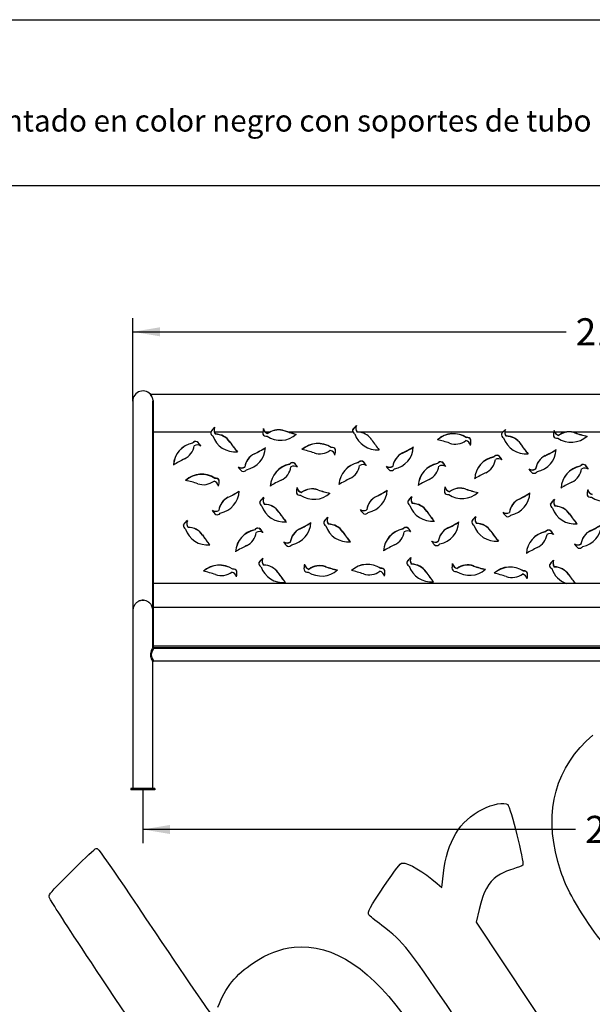
# Model space of a CAD drawing. Units: millimetres. Extents: x 0 to 349, y 0 to 204.
# Drawn here: x 93 to 159, y 90 to 204 of the extents above; entities that cross this region are included whole.
import ezdxf
from ezdxf import colors
from ezdxf.entities.mleader import LeaderData, LeaderLine
from ezdxf.enums import TextEntityAlignment as Align
from ezdxf.lldxf.tags import DXFTag
from ezdxf.math import Vec2, Vec3

# ---------------------------------------------------------------- set-up
doc = ezdxf.new("R2010")
doc.units = ezdxf.units.MM
for name, color, linetype in [('ANGULAR_1', 7, 'Continuous'), ('ANGULAR_2', 7, 'Continuous'), ('C-8-1011-CHAPA', 7, 'Continuous'), ('C-8-1011-PATA', 7, 'Continuous'), ('DV1_Predeterminado', 7, 'Continuous'), ('PATA-2-ZAPATA', 7, 'Continuous'), ('Predeterminado', 7, 'Continuous'), ('TUBO_2000X26_DE_', 7, 'Continuous')]:
    doc.layers.add(name, color=color, linetype=linetype)
doc.styles.add('SEACAD_Arial', font='arial.ttf')
tags = doc.linetypes.add('HIDDEN2', pattern=[4.7625, 3.175, -1.5875]).pattern_tags.tags
tags[6:7] = [DXFTag(74, 4), DXFTag(75, 0), DXFTag(340, '0'), DXFTag(46, 0.0), DXFTag(50, 0.0), DXFTag(44, 0.0), DXFTag(45, 0.0)]
tags[4:5] = [DXFTag(74, 4), DXFTag(75, 0), DXFTag(340, '0'), DXFTag(46, 0.0), DXFTag(50, 0.0), DXFTag(44, 0.0), DXFTag(45, 0.0)]
doc.dimstyles.new('ISO', dxfattribs={"dimtxt": 3.125, "dimasz": 3.125, "dimexe": 1.5625, "dimexo": 0, "dimgap": 0.78125, "dimtad": 0, "dimlfac": 1.428571, "dimtxsty": 'SEACAD_Arial', "dimblk1": '_SE_FILLED', "dimblk2": '_SE_FILLED', "dimsah": 1, "dimcen": 1.5625, "dimadec": 1, "dimazin": 0, "dimtfac": 0.5, "dimtmove": 1, "dimatfit": 3, "dimfxl": 1, "dimtolj": 1, "dimarcsym": 0})

# ---------------------------------------------------------------- blocks, each defined once
blk = doc.blocks.new('_DOT')
at = {"color": 0}
blk.add_line((0, 0), (-1, 0), dxfattribs=at)
at = {"color": 0, "const_width": 0.333}
blk.add_lwpolyline([(-0.1665, 0, 1), (0.1665, 0, 1)], format="xyb", close=True, dxfattribs=at)
blk = doc.blocks.new('SE')
at = {"layer": 'ANGULAR_1', "color": 7, "linetype": 'Continuous'}
for p, q in [((108.24, 131.54), (108.21, 131.57)), ((108.32, 131.46), (108.24, 131.53)), ((108.21, 129.92), (108.32, 130.03))]:
    blk.add_line(p, q, dxfattribs=at)
for points, knots in [([(108.21, 131.57), (108.21, 131.57), (108.21, 131.57), (108.21, 131.56), (108.21, 131.55), (108.19, 131.53), (108.18, 131.51), (108.14, 131.44), (108.1, 131.37), (108.02, 131.22), (107.99, 131.12), (107.93, 130.93), (107.92, 130.82), (107.92, 130.65), (107.93, 130.6), (107.95, 130.5), (107.96, 130.45), (108.01, 130.3), (108.05, 130.21), (108.1, 130.11), (108.12, 130.07), (108.15, 130.02), (108.17, 129.99), (108.2, 129.94), (108.21, 129.92), (108.21, 129.92)], [0.0581754, 0.0581754, 0.0581754, 0.0581754, 0.0625, 0.0625, 0.09375, 0.09375, 0.125, 0.125, 0.1875, 0.1875, 0.25, 0.25, 0.3125, 0.3125, 0.34375, 0.34375, 0.375, 0.375, 0.4375, 0.4375, 0.46875, 0.46875, 0.5, 0.5, 0.5538721, 0.5538721, 0.5538721, 0.5538721]), ([(108.32, 130.03), (108.32, 130.03), (108.32, 130.03), (108.31, 130.04), (108.3, 130.06), (108.29, 130.09), (108.28, 130.1), (108.27, 130.12), (108.26, 130.13), (108.24, 130.17), (108.22, 130.2), (108.2, 130.25), (108.19, 130.27), (108.17, 130.3), (108.16, 130.32), (108.14, 130.38), (108.12, 130.41), (108.1, 130.47), (108.1, 130.5), (108.09, 130.54), (108.08, 130.56), (108.07, 130.6), (108.07, 130.62), (108.07, 130.67), (108.06, 130.69), (108.06, 130.73), (108.06, 130.75), (108.06, 130.8), (108.07, 130.82), (108.07, 130.88), (108.08, 130.93), (108.1, 130.99), (108.1, 131.01), (108.12, 131.05), (108.12, 131.07), (108.15, 131.13), (108.16, 131.16), (108.19, 131.22), (108.2, 131.23), (108.21, 131.27), (108.22, 131.28), (108.24, 131.31), (108.25, 131.32), (108.26, 131.35), (108.27, 131.36), (108.29, 131.4), (108.3, 131.42), (108.31, 131.44), (108.31, 131.44), (108.32, 131.45), (108.32, 131.45), (108.32, 131.46), (108.32, 131.46), (108.32, 131.46)], [0.384517, 0.384517, 0.384517, 0.384517, 0.40625, 0.40625, 0.4375, 0.4375, 0.453125, 0.453125, 0.46875, 0.46875, 0.5, 0.5, 0.515625, 0.515625, 0.53125, 0.53125, 0.5625, 0.5625, 0.578125, 0.578125, 0.59375, 0.59375, 0.609375, 0.609375, 0.625, 0.625, 0.640625, 0.640625, 0.65625, 0.65625, 0.6875, 0.6875, 0.703125, 0.703125, 0.71875, 0.71875, 0.75, 0.75, 0.765625, 0.765625, 0.78125, 0.78125, 0.796875, 0.796875, 0.8125, 0.8125, 0.84375, 0.84375, 0.859375, 0.859375, 0.875, 0.875, 0.8814926, 0.8814926, 0.8814926, 0.8814926])]:
    blk.add_open_spline(points, degree=3, knots=knots, dxfattribs=at)
at = {"layer": 'ANGULAR_2', "color": 7, "linetype": 'Continuous'}
for q in [(107.89, 160.76), (108.04, 160.7)]:
    blk.add_line((108.04, 160.7), q, dxfattribs=at)
for points, knots in [([(107.9, 160.76), (107.91, 160.75), (107.92, 160.74), (107.96, 160.69), (107.99, 160.64), (108.07, 160.51), (108.11, 160.43), (108.15, 160.29), (108.17, 160.24), (108.19, 160.14), (108.2, 160.08), (108.21, 160.02), (108.21, 160.01), (108.21, 160)], [0.0887629, 0.0887629, 0.0887629, 0.0887629, 0.125, 0.125, 0.1875, 0.1875, 0.25, 0.25, 0.28125, 0.28125, 0.3125, 0.3125, 0.3184729, 0.3184729, 0.3184729, 0.3184729]), ([(108.21, 159.47), (108.21, 159.47), (108.22, 159.48), (108.23, 159.5), (108.23, 159.51), (108.24, 159.52)], [0.49549653, 0.49549653, 0.49549653, 0.49549653, 0.5, 0.5, 0.51209808, 0.51209808, 0.51209808, 0.51209808])]:
    blk.add_open_spline(points, degree=3, knots=knots, dxfattribs=at)
for points in [[(108.03, 160.54), (108, 160.6), (107.97, 160.65), (107.94, 160.68)], [(108.21, 159.93), (108.21, 159.91), (108.21, 159.9), (108.21, 159.88)]]:
    blk.add_open_spline(points, degree=3, dxfattribs=at)
at = {"layer": 'C-8-1011-CHAPA', "color": 7, "linetype": 'Continuous'}
for p, q in [((108.24, 160.03), (108.24, 156.36)), ((115.27, 156.59), (115.27, 156.57)), ((120.94, 156.8), (120.88, 156.36)), ((120.94, 156.78), (120.88, 156.34)), ((120.94, 156.78), (120.94, 156.8)), ((131.23, 156.64), (131.23, 156.66)), ((131.6, 156.83), (131.6, 156.81)), ((148.84, 156.68), (148.5, 156.36)), ((148.84, 156.67), (148.5, 156.34)), ((154.44, 156.58), (154.39, 156.36)), ((154.44, 156.56), (154.39, 156.34)), ((154.52, 156.36), (154.44, 156.58)), ((154.44, 156.56), (154.44, 156.58)), ((154.52, 156.34), (154.44, 156.56)), ((108.24, 156.36), (108.24, 138.95)), ((114.88, 156.36), (108.24, 156.36)), ((114.89, 156.43), (114.88, 156.36)), ((114.89, 156.41), (114.88, 156.34)), ((114.89, 156.41), (114.89, 156.43)), ((120.88, 156.36), (115.3, 156.36)), ((115.41, 156.14), (115.41, 156.16)), ((121.64, 156.36), (121.22, 156.36)), ((121.47, 156.23), (121.47, 156.24)), ((123.92, 156.36), (123.35, 156.54)), ((123.35, 156.52), (123.35, 156.54)), ((123.92, 156.34), (123.35, 156.52)), ((131.27, 156.36), (123.92, 156.36)), ((132.11, 156.36), (131.75, 156.39)), ((148.5, 156.36), (132.11, 156.36)), ((144.37, 155.74), (144.37, 155.76)), ((144.84, 155.5), (144.84, 155.52)), ((148.39, 156.18), (148.39, 156.2)), ((148.76, 156.37), (148.76, 156.35)), ((154.39, 156.36), (148.76, 156.36)), ((148.91, 155.91), (148.91, 155.93)), ((155.66, 156.36), (154.52, 156.36)), ((154.96, 156), (154.96, 156.02)), ((164.71, 156.36), (156.7, 156.36)), ((156.84, 156.3), (156.84, 156.32)), ((112.79, 155.1), (112.79, 155.12)), ((113.31, 155.26), (113.31, 155.28)), ((117.09, 155.24), (117.09, 155.26)), ((128.76, 154.61), (128.76, 154.63)), ((129.24, 154.36), (129.24, 154.38)), ((150.58, 155.02), (150.58, 155.04)), ((119.91, 153.88), (119.91, 153.9)), ((136.96, 153.96), (136.96, 153.98)), ((147.5, 153.52), (147.5, 153.54)), ((148.01, 153.68), (148.01, 153.69)), ((153.41, 153.65), (153.41, 153.67)), ((118.81, 152.34), (118.81, 152.36)), ((123.95, 152.67), (123.95, 152.69)), ((124.46, 152.83), (124.46, 152.85)), ((131.86, 152.85), (131.86, 152.87)), ((132.38, 153.01), (132.38, 153.03)), ((135.86, 152.43), (135.86, 152.45)), ((141, 152.76), (141, 152.78)), ((141.51, 152.92), (141.51, 152.94)), ((152.3, 152.12), (152.3, 152.14)), ((157.44, 152.45), (157.44, 152.47)), ((157.95, 152.61), (157.95, 152.63)), ((115.36, 151.06), (115.36, 151.07)), ((115.84, 150.81), (115.84, 150.83)), ((124.82, 149.98), (124.82, 150)), ((141.88, 150.07), (141.88, 150.09)), ((144.28, 149.81), (144.28, 149.83)), ((158.32, 149.76), (158.32, 149.78)), ((116.9, 148.88), (116.9, 148.9)), ((125.35, 149.42), (125.35, 149.44)), ((127.23, 149.72), (127.23, 149.74)), ((133.95, 148.96), (133.95, 148.98)), ((142.4, 149.51), (142.4, 149.53)), ((150.39, 148.65), (150.39, 148.67)), ((120.53, 148.32), (120.53, 148.34)), ((120.91, 148.51), (120.91, 148.49)), ((121.06, 148.05), (121.06, 148.07)), ((137.59, 148.41), (137.59, 148.43)), ((137.96, 148.6), (137.96, 148.58)), ((138.11, 148.14), (138.11, 148.16)), ((154.03, 148.1), (154.03, 148.12)), ((154.4, 148.29), (154.4, 148.27)), ((154.55, 147.83), (154.55, 147.85)), ((115.8, 147.34), (115.8, 147.36)), ((122.73, 147.16), (122.73, 147.18)), ((132.85, 147.43), (132.85, 147.45)), ((139.78, 147.25), (139.78, 147.27)), ((149.29, 147.12), (149.29, 147.14)), ((156.22, 146.94), (156.22, 146.96)), ((111.74, 145.68), (111.74, 145.7)), ((112.11, 145.86), (112.11, 145.85)), ((112.26, 145.41), (112.26, 145.43)), ((120.47, 145.28), (120.47, 145.3)), ((125.15, 145.24), (125.15, 145.26)), ((127.91, 146.03), (127.91, 146.05)), ((128.28, 146.22), (128.28, 146.2)), ((128.43, 145.76), (128.43, 145.78)), ((137.01, 145.21), (137.01, 145.23)), ((137.52, 145.37), (137.52, 145.38)), ((142.2, 145.33), (142.2, 145.34)), ((144.96, 146.12), (144.96, 146.14)), ((145.33, 146.3), (145.33, 146.29)), ((145.48, 145.85), (145.48, 145.87)), ((113.93, 144.51), (113.93, 144.53)), ((119.95, 145.12), (119.95, 145.14)), ((130.11, 144.87), (130.11, 144.89)), ((147.16, 144.96), (147.16, 144.97)), ((153.45, 144.9), (153.45, 144.92)), ((153.96, 145.06), (153.96, 145.07)), ((158.64, 145.02), (158.64, 145.03)), ((124.04, 143.7), (124.04, 143.72)), ((141.1, 143.79), (141.1, 143.81)), ((157.54, 143.48), (157.54, 143.5)), ((120.44, 141.34), (120.44, 141.36)), ((120.81, 141.52), (120.81, 141.5)), ((120.96, 141.07), (120.96, 141.09)), ((125.69, 141.13), (125.69, 141.15)), ((128.09, 140.87), (128.09, 140.89)), ((134.46, 140.67), (134.46, 140.69)), ((137.49, 141.42), (137.49, 141.44)), ((137.86, 141.61), (137.86, 141.59)), ((138.01, 141.15), (138.01, 141.17)), ((142.74, 141.22), (142.74, 141.24)), ((143.26, 140.66), (143.26, 140.68)), ((145.15, 140.96), (145.15, 140.98)), ((153.93, 141.11), (153.93, 141.13)), ((154.31, 141.3), (154.31, 141.28)), ((154.45, 140.84), (154.45, 140.86)), ((117.41, 140.59), (117.41, 140.61)), ((117.89, 140.34), (117.89, 140.36)), ((122.64, 140.17), (122.64, 140.19)), ((126.21, 140.58), (126.21, 140.59)), ((134.94, 140.43), (134.94, 140.45)), ((139.69, 140.26), (139.69, 140.28)), ((150.9, 140.36), (150.9, 140.38)), ((151.38, 140.12), (151.38, 140.14)), ((156.13, 139.95), (156.13, 139.97)), ((108.24, 138.95), (108.24, 136.16)), ((155.88, 138.95), (108.24, 138.95)), ((156.88, 138.95), (155.88, 138.95)), ((173.26, 138.95), (156.88, 138.95)), ((108.24, 136.16), (108.24, 131.71)), ((217.69, 136.16), (108.24, 136.16)), ((108.24, 131.71), (108.24, 131.53)), ((217.69, 131.71), (108.24, 131.71)), ((217.61, 131.53), (108.24, 131.53))]:
    blk.add_line(p, q, dxfattribs=at)
for centre, radius, start, end in [((116.32, 155.54), 1.68, 125.5559, 148.1171), ((116.32, 155.52), 1.68, 125.5393, 148.1154), ((115.96, 156.59), 0.697, 153.041, 199.0175), ((115.96, 156.57), 0.697, 179.8849, 199.0235), ((121.65, 156.94), 0.721, 191.8142, 233.9512), ((121.65, 156.92), 0.721, 191.8239, 233.9534), ((122.69, 154.59), 2.06, 71.3101, 120.7135), ((122.69, 154.57), 2.06, 71.3133, 120.7093), ((131.64, 156.57), 0.425, 167.0896, 209.1476), ((131.64, 156.55), 0.425, 167.0889, 179.9544), ((132.64, 155.78), 1.67, 125.2583, 147.8474), ((132.64, 155.76), 1.66, 125.2334, 147.8388), ((132.29, 156.82), 0.693, 152.9807, 218.1423), ((149.46, 156.37), 0.702, 153.1373, 180.5565), ((156.18, 154.38), 2.05, 75.3727, 104.6273), ((156.18, 154.36), 2.05, 75.3751, 104.6249)]:
    blk.add_arc(centre, radius, start, end, dxfattribs=at)
for centre, major_axis, start_param, end_param in [((115.32, 156.33), (0.44, 0), 3.070454, 4.231979), ((115.32, 156.31), (0.44, 0), 3.070454, 3.140237), ((117.71, 156.8), (2.73, 0), 3.463452, 4.799365), ((116, 156.59), (-0.732, 0), 0.323693, 0.647327), ((116, 156.57), (-0.732, 0), 0.323693, 0.647327), ((115.4, 154.16), (2.02, 0), 0.58376, 1.565902), ((115.4, 154.14), (2.02, 0), 0.58376, 1.565902), ((122.62, 156.33), (1.75, 0), 3.122497, 3.247375), ((122.62, 156.31), (1.75, 0), 3.122497, 3.141578), ((121.29, 156.33), (0.44, 0), 3.573981, 4.88655), ((121.66, 156.94), (-0.732, 0), 0.931914, 1.301899), ((121.66, 156.92), (-0.732, 0), 0.931914, 1.301899), ((122.89, 158.13), (2.73, 0), 4.118024, 5.453936), ((122.69, 154.66), (-2.02, 0), 5.258299, 5.362066), ((122.69, 154.64), (-2.02, 0), 5.258299, 5.362066), ((127.91, 169.59), (-13.99, 0), 1.281104, 1.341816), ((127.91, 169.57), (-13.99, 0), 1.281104, 1.341816), ((131.66, 156.57), (-0.44, 0), 0.500148, 1.090386), ((134.05, 157.04), (2.73, 0), 3.463452, 4.799365), ((131.74, 154.4), (2.02, 0), 0.58376, 1.387565), ((145.1, 163.1), (-13.99, 0), 0.58376, 0.687244), ((142.84, 153.52), (-2.73, 0), 4.120376, 5.456288), ((137.85, 142.06), (13.99, 0), 1.240684, 1.344168), ((142.84, 153.5), (2.73, 0), 0.978784, 2.306327), ((144.44, 155.33), (-0.44, 0), 3.576333, 4.888903), ((144.44, 155.32), (0.44, 0), 0.434741, 1.74731), ((143.11, 155.33), (-1.75, 0), 2.866455, 3.249727), ((143.11, 155.31), (-1.75, 0), 3.141702, 3.249727), ((148.82, 156.11), (0.44, 0), 2.919409, 4.231979), ((148.82, 156.09), (0.44, 0), 2.919409, 3.140631), ((149.88, 155.3), (-1.75, 0), 5.622484, 5.734396), ((149.88, 155.28), (-1.75, 0), 5.622484, 5.734396), ((151.21, 156.57), (2.73, 0), 3.463452, 4.799365), ((149.49, 156.37), (-0.732, 0), 0.008614, 0.647327), ((149.49, 156.35), (-0.732, 0), 0.008614, 0.647327), ((148.9, 153.94), (2.02, 0), 0.58376, 1.565902), ((148.9, 153.92), (2.02, 0), 0.58376, 1.565902), ((156.12, 156.1), (1.75, 0), 2.992314, 3.247375), ((156.12, 156.09), (1.75, 0), 2.992314, 3.141649), ((154.78, 156.1), (0.44, 0), 3.573981, 4.88655), ((155.15, 156.72), (-0.732, 0), 0.515887, 1.301899), ((155.15, 156.7), (-0.732, 0), 0.515887, 1.301899), ((156.39, 157.91), (2.73, 0), 4.118024, 5.453936), ((156.18, 154.43), (-2.02, 0), 4.971381, 5.362066), ((156.18, 154.41), (-2.02, 0), 4.971381, 5.362066), ((156.18, 154.43), (2.02, 0), 1.238332, 1.311804), ((156.18, 154.41), (2.02, 0), 1.238332, 1.311804), ((161.41, 169.36), (-13.99, 0), 1.238332, 1.341816), ((161.41, 169.34), (-13.99, 0), 1.238332, 1.341816), ((113.31, 152.47), (-2.73, 0), 4.903422, 6.239334), ((113.31, 152.46), (-2.73, 0), 4.903422, 6.232039), ((110.96, 155.08), (2.02, 0), 5.165323, 6.147464), ((113.15, 154.87), (-0.44, 0), 4.359379, 5.671949), ((113.15, 154.85), (0.44, 0), 1.217786, 2.530356), ((113.33, 154.18), (0.732, 0), 0.981028, 2.087297), ((112.21, 153.94), (1.75, 0), 0.507908, 0.89118), ((112.21, 153.92), (1.75, 0), 0.528123, 0.89118), ((128.76, 162.87), (-13.99, 0), 0.58376, 0.687244), ((128.76, 162.85), (-13.99, 0), 0.58376, 0.685573), ((118.44, 154.69), (2.73, 0), 4.913078, 6.248991), ((113.67, 166.24), (13.99, 0), 5.174979, 5.278463), ((113.67, 166.23), (13.99, 0), 5.174979, 5.278463), ((127.24, 152.39), (-2.73, 0), 4.120376, 5.456288), ((122.24, 140.93), (13.99, 0), 1.240684, 1.344168), ((127.24, 152.37), (2.73, 0), 0.978784, 2.306327), ((128.84, 154.2), (-0.44, 0), 3.576333, 4.888903), ((128.84, 154.18), (0.44, 0), 0.434741, 1.74731), ((127.5, 154.19), (-1.75, 0), 2.866455, 3.249727), ((127.5, 154.18), (-1.75, 0), 3.141702, 3.249727), ((135.49, 154.78), (2.73, 0), 4.913078, 6.248991), ((130.72, 166.33), (13.99, 0), 5.174979, 5.278463), ((130.72, 166.31), (13.99, 0), 5.174979, 5.278463), ((143.04, 157), (2.02, 0), 4.382277, 5.364419), ((144.07, 154.72), (0.732, 0), 0.197982, 1.304251), ((162.25, 162.64), (-13.99, 0), 0.58376, 0.687244), ((162.25, 162.62), (-13.99, 0), 0.58376, 0.685573), ((151.93, 154.47), (2.73, 0), 4.913078, 6.248991), ((147.16, 166.02), (13.99, 0), 5.174979, 5.278463), ((147.16, 166), (13.99, 0), 5.174979, 5.278463), ((117.97, 140.88), (-13.99, 0), 5.165323, 5.268807), ((120.81, 152.11), (-2.02, 0), 5.174979, 6.157121), ((120.81, 152.09), (-2.02, 0), 5.174979, 6.157121), ((127.43, 155.87), (2.02, 0), 4.382277, 5.364419), ((128.47, 153.58), (0.732, 0), 0.197982, 1.304251), ((137.87, 152.2), (-2.02, 0), 5.174979, 6.157121), ((137.87, 152.18), (-2.02, 0), 5.174979, 6.157121), ((148.02, 150.89), (-2.73, 0), 4.903422, 6.239334), ((148.02, 150.87), (-2.73, 0), 4.903422, 6.232039), ((145.67, 153.49), (2.02, 0), 5.165323, 6.147464), ((147.86, 153.29), (-0.44, 0), 4.359379, 5.671949), ((147.86, 153.27), (0.44, 0), 1.217786, 2.530356), ((148.03, 152.59), (0.732, 0), 0.981028, 2.087297), ((146.91, 152.35), (1.75, 0), 0.507908, 0.89118), ((146.91, 152.34), (1.75, 0), 0.528123, 0.89118), ((154.31, 151.89), (-2.02, 0), 5.174979, 6.157121), ((154.31, 151.87), (-2.02, 0), 5.174979, 6.157121), ((119.56, 153.23), (-1.75, 0), 0.517565, 0.900837), ((118.44, 152.99), (-0.732, 0), 0.990685, 2.096953), ((118.44, 152.97), (0.732, 0), 4.161236, 5.238546), ((118.62, 152.29), (0.44, 0), 4.369035, 5.681605), ((124.47, 150.04), (-2.73, 0), 4.903422, 6.239334), ((124.47, 150.02), (-2.73, 0), 4.903422, 6.232039), ((122.12, 152.64), (2.02, 0), 5.165323, 6.147464), ((124.31, 152.44), (-0.44, 0), 4.359379, 5.671949), ((124.31, 152.42), (0.44, 0), 1.217786, 2.530356), ((124.48, 151.75), (0.732, 0), 0.981028, 2.087297), ((123.36, 151.51), (1.75, 0), 0.507908, 0.89118), ((123.36, 151.49), (1.75, 0), 0.528123, 0.89118), ((132.38, 150.22), (-2.73, 0), 4.903422, 6.239334), ((132.38, 150.2), (-2.73, 0), 4.903422, 6.232039), ((130.03, 152.82), (2.02, 0), 5.165323, 6.147464), ((132.22, 152.62), (-0.44, 0), 4.359379, 5.671949), ((132.22, 152.6), (0.44, 0), 1.217786, 2.530356), ((132.4, 151.92), (0.732, 0), 0.981028, 2.087297), ((131.28, 151.69), (1.75, 0), 0.507908, 0.89118), ((131.28, 151.67), (1.75, 0), 0.528123, 0.89118), ((136.61, 153.32), (-1.75, 0), 0.517565, 0.900837), ((135.49, 153.07), (-0.732, 0), 0.990685, 2.096953), ((135.49, 153.05), (0.732, 0), 4.161236, 5.238546), ((135.67, 152.38), (0.44, 0), 4.369035, 5.681605), ((141.52, 150.13), (-2.73, 0), 4.903422, 6.239334), ((141.52, 150.11), (-2.73, 0), 4.903422, 6.232039), ((139.17, 152.73), (2.02, 0), 5.165323, 6.147464), ((141.36, 152.53), (-0.44, 0), 4.359379, 5.671949), ((141.36, 152.51), (0.44, 0), 1.217786, 2.530356), ((141.54, 151.83), (0.732, 0), 0.981028, 2.087297), ((140.42, 151.6), (1.75, 0), 0.507908, 0.89118), ((140.42, 151.58), (1.75, 0), 0.528123, 0.89118), ((153.05, 153.01), (-1.75, 0), 0.517565, 0.900837), ((151.93, 152.76), (-0.732, 0), 0.990685, 2.096953), ((151.93, 152.74), (0.732, 0), 4.161236, 5.238546), ((157.96, 149.82), (-2.73, 0), 4.903422, 6.239334), ((157.96, 149.8), (-2.73, 0), 4.903422, 6.232039), ((155.61, 152.42), (2.02, 0), 5.165323, 6.147464), ((157.8, 152.22), (-0.44, 0), 4.359379, 5.671949), ((157.8, 152.2), (0.44, 0), 1.217786, 2.530356), ((157.98, 151.52), (0.732, 0), 0.981028, 2.087297), ((156.86, 151.29), (1.75, 0), 0.507908, 0.89118), ((156.86, 151.27), (1.75, 0), 0.528123, 0.89118), ((113.83, 148.84), (-2.73, 0), 4.120376, 5.456288), ((113.83, 148.82), (2.73, 0), 0.978784, 2.306327), ((115.44, 150.65), (-0.44, 0), 3.576333, 4.888903), ((115.44, 150.63), (0.44, 0), 0.434741, 1.74731), ((137.04, 138.62), (-13.99, 0), 5.165323, 5.268807), ((146.18, 138.53), (-13.99, 0), 5.165323, 5.268807), ((152.67, 139.29), (-13.99, 0), 5.165323, 5.268807), ((152.11, 152.07), (0.44, 0), 4.369035, 5.681605), ((108.84, 137.38), (13.99, 0), 1.240684, 1.344168), ((114.03, 152.32), (2.02, 0), 4.382277, 5.364419), ((115.06, 150.03), (0.732, 0), 0.197982, 1.304251), ((114.1, 150.64), (-1.75, 0), 2.866455, 3.249727), ((114.1, 150.63), (-1.75, 0), 3.141702, 3.249727), ((129.12, 138.44), (-13.99, 0), 5.165323, 5.268807), ((126.5, 149.53), (1.75, 0), 2.864103, 3.247375), ((126.5, 149.51), (1.75, 0), 2.864103, 3.14169), ((125.54, 150.14), (-0.732, 0), 0.19563, 1.301899), ((125.54, 150.12), (-0.732, 0), 0.19563, 1.301899), ((126.57, 147.86), (-2.02, 0), 4.379924, 5.362066), ((126.57, 147.84), (2.02, 0), 1.238332, 2.220473), ((143.55, 149.61), (1.75, 0), 2.864103, 3.247375), ((143.55, 149.59), (1.75, 0), 2.864103, 3.14169), ((142.59, 150.23), (-0.732, 0), 0.19563, 1.301899), ((142.59, 150.21), (-0.732, 0), 0.19563, 1.301899), ((143.62, 147.94), (-2.02, 0), 4.379924, 5.362066), ((143.62, 147.92), (2.02, 0), 1.238332, 2.220473), ((148.85, 162.87), (-13.99, 0), 1.238332, 1.341816), ((148.85, 162.85), (-13.99, 0), 1.238332, 1.341816), ((162.62, 138.22), (-13.99, 0), 5.165323, 5.268807), ((160, 149.3), (1.75, 0), 2.864103, 3.247375), ((160, 149.28), (1.75, 0), 2.864103, 3.14169), ((159.03, 149.92), (-0.732, 0), 0.19563, 1.301899), ((159.03, 149.9), (-0.732, 0), 0.19563, 1.301899), ((117.8, 147.11), (-2.02, 0), 5.174979, 6.157121), ((117.8, 147.09), (-2.02, 0), 5.174979, 6.157121), ((115.43, 149.69), (2.73, 0), 4.913078, 6.248991), ((110.66, 161.24), (13.99, 0), 5.174979, 5.278463), ((110.66, 161.23), (13.99, 0), 5.174979, 5.278463), ((122.02, 147.45), (-1.75, 0), 5.351124, 5.734396), ((122.02, 147.43), (-1.75, 0), 5.351124, 5.734396), ((121.64, 148.51), (0.732, 0), 2.682651, 3.78892), ((125.17, 149.53), (0.44, 0), 3.573981, 4.88655), ((126.77, 151.33), (2.73, 0), 4.118024, 5.453936), ((131.79, 162.78), (-13.99, 0), 1.238332, 1.341816), ((131.79, 162.77), (-13.99, 0), 1.238332, 1.341816), ((134.86, 147.2), (-2.02, 0), 5.174979, 6.157121), ((134.86, 147.18), (-2.02, 0), 5.174979, 6.157121), ((132.48, 149.78), (2.73, 0), 4.913078, 6.248991), ((127.71, 161.33), (13.99, 0), 5.174979, 5.278463), ((127.71, 161.31), (13.99, 0), 5.174979, 5.278463), ((139.08, 147.53), (-1.75, 0), 5.351124, 5.734396), ((139.08, 147.51), (-1.75, 0), 5.351124, 5.734396), ((138.69, 148.6), (0.732, 0), 2.682651, 3.78892), ((142.22, 149.61), (0.44, 0), 3.573981, 4.88655), ((143.82, 151.42), (2.73, 0), 4.118024, 5.453936), ((151.3, 146.89), (-2.02, 0), 5.174979, 6.157121), ((151.3, 146.87), (-2.02, 0), 5.174979, 6.157121), ((148.92, 149.47), (2.73, 0), 4.913078, 6.248991), ((144.15, 161.02), (13.99, 0), 5.174979, 5.278463), ((144.15, 161), (13.99, 0), 5.174979, 5.278463), ((158.66, 149.3), (0.44, 0), 3.573981, 4.88655), ((160.27, 151.11), (2.73, 0), 4.118024, 5.453936), ((120.96, 148.25), (0.44, 0), 2.919409, 4.231979), ((120.96, 148.23), (0.44, 0), 2.919409, 3.140631), ((123.35, 148.72), (2.73, 0), 3.463452, 4.799365), ((121.64, 148.49), (0.732, 0), 3.141881, 3.78892), ((121.05, 146.08), (2.02, 0), 0.58376, 1.565902), ((121.05, 146.06), (2.02, 0), 0.58376, 1.565902), ((138.02, 148.33), (0.44, 0), 2.919409, 4.231979), ((138.02, 148.32), (0.44, 0), 2.919409, 3.140631), ((140.41, 148.8), (2.73, 0), 3.463452, 4.799365), ((138.69, 148.58), (0.732, 0), 3.141881, 3.78892), ((138.1, 146.17), (2.02, 0), 0.58376, 1.565902), ((138.1, 146.15), (2.02, 0), 0.58376, 1.565902), ((154.46, 148.03), (0.44, 0), 2.919409, 4.231979), ((154.46, 148.01), (0.44, 0), 2.919409, 3.140631), ((155.52, 147.22), (-1.75, 0), 5.351124, 5.734396), ((155.52, 147.2), (-1.75, 0), 5.351124, 5.734396), ((156.85, 148.49), (2.73, 0), 3.463452, 4.799365), ((155.13, 148.29), (0.732, 0), 2.682651, 3.78892), ((155.13, 148.27), (0.732, 0), 3.141881, 3.78892), ((154.54, 145.86), (2.02, 0), 0.58376, 1.565902), ((154.54, 145.84), (2.02, 0), 0.58376, 1.565902), ((116.55, 148.23), (-1.75, 0), 0.517565, 0.900837), ((115.43, 147.99), (-0.732, 0), 0.990685, 2.096953), ((115.43, 147.97), (0.732, 0), 4.161236, 5.238546), ((115.61, 147.29), (0.44, 0), 4.369035, 5.681605), ((134.4, 154.78), (-13.99, 0), 0.58376, 0.687244), ((134.4, 154.77), (-13.99, 0), 0.58376, 0.685573), ((129.4, 145.15), (-1.75, 0), 5.351124, 5.734396), ((129.4, 145.14), (-1.75, 0), 5.351124, 5.734396), ((129.01, 146.22), (0.732, 0), 2.682651, 3.78892), ((133.6, 148.32), (-1.75, 0), 0.517565, 0.900837), ((132.48, 148.07), (-0.732, 0), 0.990685, 2.096953), ((132.48, 148.05), (0.732, 0), 4.161236, 5.238546), ((132.66, 147.38), (0.44, 0), 4.369035, 5.681605), ((151.45, 154.87), (-13.99, 0), 0.58376, 0.687244), ((151.45, 154.85), (-13.99, 0), 0.58376, 0.685573), ((146.45, 145.24), (-1.75, 0), 5.351124, 5.734396), ((146.45, 145.22), (-1.75, 0), 5.351124, 5.734396), ((146.07, 146.3), (0.732, 0), 2.682651, 3.78892), ((150.04, 148.01), (-1.75, 0), 0.517565, 0.900837), ((148.92, 147.76), (-0.732, 0), 0.990685, 2.096953), ((148.92, 147.74), (0.732, 0), 4.161236, 5.238546), ((149.1, 147.07), (0.44, 0), 4.369035, 5.681605), ((167.9, 154.56), (-13.99, 0), 0.58376, 0.687244), ((167.9, 154.54), (-13.99, 0), 0.58376, 0.685573), ((112.16, 145.6), (0.44, 0), 2.919409, 4.231979), ((112.16, 145.58), (0.44, 0), 2.919409, 3.140631), ((113.23, 144.8), (-1.75, 0), 5.351124, 5.734396), ((113.23, 144.78), (-1.75, 0), 5.351124, 5.734396), ((114.55, 146.07), (2.73, 0), 3.463452, 4.799365), ((112.84, 145.86), (0.732, 0), 2.682651, 3.78892), ((112.84, 145.85), (0.732, 0), 3.141881, 3.78892), ((112.25, 143.43), (2.02, 0), 0.58376, 1.565902), ((112.25, 143.42), (2.02, 0), 0.58376, 1.565902), ((120.31, 144.89), (-0.44, 0), 4.359379, 5.671949), ((120.31, 144.87), (0.44, 0), 1.217786, 2.530356), ((119.37, 143.96), (1.75, 0), 0.507908, 0.89118), ((119.37, 143.94), (1.75, 0), 0.528123, 0.89118), ((126.05, 143.47), (-2.02, 0), 5.174979, 6.157121), ((126.05, 143.45), (-2.02, 0), 5.174979, 6.157121), ((123.68, 146.05), (2.73, 0), 4.913078, 6.248991), ((118.91, 157.61), (13.99, 0), 5.174979, 5.278463), ((118.91, 157.59), (13.99, 0), 5.174979, 5.278463), ((128.34, 145.96), (0.44, 0), 2.919409, 4.231979), ((128.34, 145.94), (0.44, 0), 2.919409, 3.140631), ((130.73, 146.43), (2.73, 0), 3.463452, 4.799365), ((129.01, 146.2), (0.732, 0), 3.141881, 3.78892), ((128.42, 143.79), (2.02, 0), 0.58376, 1.565902), ((128.42, 143.77), (2.02, 0), 0.58376, 1.565902), ((137.52, 142.58), (-2.73, 0), 4.903422, 6.239334), ((137.37, 144.98), (-0.44, 0), 4.359379, 5.671949), ((137.37, 144.96), (0.44, 0), 1.217786, 2.530356), ((136.42, 144.04), (1.75, 0), 0.507908, 0.89118), ((136.42, 144.03), (1.75, 0), 0.528123, 0.89118), ((143.1, 143.56), (-2.02, 0), 5.174979, 6.157121), ((143.1, 143.54), (-2.02, 0), 5.174979, 6.157121), ((140.73, 146.14), (2.73, 0), 4.913078, 6.248991), ((135.96, 157.69), (13.99, 0), 5.174979, 5.278463), ((135.96, 157.67), (13.99, 0), 5.174979, 5.278463), ((145.39, 146.04), (0.44, 0), 2.919409, 4.231979), ((145.39, 146.02), (0.44, 0), 2.919409, 3.140631), ((147.78, 146.51), (2.73, 0), 3.463452, 4.799365), ((146.07, 146.29), (0.732, 0), 3.141881, 3.78892), ((145.47, 143.88), (2.02, 0), 0.58376, 1.565902), ((145.47, 143.86), (2.02, 0), 0.58376, 1.565902), ((157.17, 145.83), (2.73, 0), 4.913078, 6.248991), ((152.4, 157.38), (13.99, 0), 5.174979, 5.278463), ((152.4, 157.36), (13.99, 0), 5.174979, 5.278463), ((125.6, 152.14), (-13.99, 0), 0.58376, 0.687244), ((125.6, 152.12), (-13.99, 0), 0.58376, 0.685573), ((120.47, 142.49), (-2.73, 0), 4.903422, 6.239334), ((120.47, 142.47), (-2.73, 0), 4.903422, 6.232039), ((118.12, 145.09), (2.02, 0), 5.165323, 6.147464), ((120.49, 144.2), (0.732, 0), 0.981028, 2.087297), ((141.78, 152.49), (-13.99, 0), 0.58376, 0.687244), ((141.78, 152.47), (-13.99, 0), 0.58376, 0.685573), ((137.52, 142.56), (-2.73, 0), 4.903422, 6.232039), ((135.18, 145.18), (2.02, 0), 5.165323, 6.147464), ((137.54, 144.28), (0.732, 0), 0.981028, 2.087297), ((158.83, 152.58), (-13.99, 0), 0.58376, 0.687244), ((158.83, 152.56), (-13.99, 0), 0.58376, 0.685573), ((153.97, 142.27), (-2.73, 0), 4.903422, 6.239334), ((153.97, 142.25), (-2.73, 0), 4.903422, 6.232039), ((151.62, 144.87), (2.02, 0), 5.165323, 6.147464), ((153.81, 144.67), (-0.44, 0), 4.359379, 5.671949), ((153.81, 144.65), (0.44, 0), 1.217786, 2.530356), ((153.98, 143.97), (0.732, 0), 0.981028, 2.087297), ((152.86, 143.73), (1.75, 0), 0.507908, 0.89118), ((152.86, 143.72), (1.75, 0), 0.528123, 0.89118), ((159.54, 143.25), (-2.02, 0), 5.174979, 6.157121), ((159.54, 143.23), (-2.02, 0), 5.174979, 6.157121), ((125.13, 130.89), (-13.99, 0), 5.165323, 5.268807), ((124.79, 144.6), (-1.75, 0), 0.517565, 0.900837), ((123.68, 144.35), (-0.732, 0), 0.990685, 2.096953), ((123.68, 144.33), (0.732, 0), 4.161236, 5.238546), ((123.86, 143.65), (0.44, 0), 4.369035, 5.681605), ((142.18, 130.98), (-13.99, 0), 5.165323, 5.268807), ((141.85, 144.68), (-1.75, 0), 0.517565, 0.900837), ((140.73, 144.43), (-0.732, 0), 0.990685, 2.096953), ((140.73, 144.42), (0.732, 0), 4.161236, 5.238546), ((140.91, 143.74), (0.44, 0), 4.369035, 5.681605), ((158.62, 130.67), (-13.99, 0), 5.165323, 5.268807), ((157.17, 144.12), (-0.732, 0), 0.990685, 2.096953), ((158.29, 144.37), (-1.75, 0), 0.517565, 0.900837), ((157.17, 144.11), (0.732, 0), 4.161236, 5.238546), ((157.35, 143.43), (0.44, 0), 4.369035, 5.681605), ((121.93, 140.46), (-1.75, 0), 5.351124, 5.734396), ((121.93, 140.44), (-1.75, 0), 5.351124, 5.734396), ((121.54, 141.52), (0.732, 0), 2.682651, 3.78892), ((138.98, 140.55), (-1.75, 0), 5.351124, 5.734396), ((138.98, 140.53), (-1.75, 0), 5.351124, 5.734396), ((138.6, 141.61), (0.732, 0), 2.682651, 3.78892), ((115.88, 138.37), (-2.73, 0), 4.120376, 5.456288), ((115.88, 138.35), (2.73, 0), 0.978784, 2.306327), ((120.87, 141.26), (0.44, 0), 2.919409, 4.231979), ((120.87, 141.24), (0.44, 0), 2.919409, 3.140631), ((123.26, 141.73), (2.73, 0), 3.463452, 4.799365), ((121.54, 141.5), (0.732, 0), 3.141881, 3.78892), ((120.95, 139.09), (2.02, 0), 0.58376, 1.565902), ((120.95, 139.07), (2.02, 0), 0.58376, 1.565902), ((127.37, 140.68), (1.75, 0), 2.864103, 3.247375), ((127.37, 140.66), (1.75, 0), 2.864103, 3.14169), ((126.41, 141.29), (-0.732, 0), 0.19563, 1.301899), ((126.41, 141.27), (-0.732, 0), 0.19563, 1.301899), ((127.43, 139.01), (-2.02, 0), 4.379924, 5.362066), ((127.43, 138.99), (2.02, 0), 1.238332, 2.220473), ((132.66, 153.94), (-13.99, 0), 1.238332, 1.341816), ((132.66, 153.92), (-13.99, 0), 1.238332, 1.341816), ((132.94, 138.46), (-2.73, 0), 4.120376, 5.456288), ((132.94, 138.44), (2.73, 0), 0.978784, 2.306327), ((134.54, 140.27), (-0.44, 0), 3.576333, 4.888903), ((134.54, 140.25), (0.44, 0), 0.434741, 1.74731), ((137.92, 141.35), (0.44, 0), 2.919409, 4.231979), ((137.92, 141.33), (0.44, 0), 2.919409, 3.140631), ((140.31, 141.82), (2.73, 0), 3.463452, 4.799365), ((138.6, 141.59), (0.732, 0), 3.141881, 3.78892), ((138, 139.18), (2.02, 0), 0.58376, 1.565902), ((138, 139.16), (2.02, 0), 0.58376, 1.565902), ((144.42, 140.76), (1.75, 0), 2.864103, 3.247375), ((144.42, 140.75), (1.75, 0), 2.864103, 3.14169), ((143.46, 141.38), (-0.732, 0), 0.19563, 1.301899), ((143.46, 141.36), (-0.732, 0), 0.19563, 1.301899), ((144.49, 139.09), (-2.02, 0), 4.379924, 5.362066), ((144.49, 139.07), (2.02, 0), 1.238332, 2.220473), ((149.71, 154.02), (-13.99, 0), 1.238332, 1.341816), ((149.71, 154), (-13.99, 0), 1.238332, 1.341816), ((149.38, 138.15), (-2.73, 0), 4.120376, 5.456288), ((149.38, 138.13), (2.73, 0), 0.978784, 2.306327), ((154.36, 141.04), (0.44, 0), 2.919409, 4.231979), ((154.36, 141.02), (0.44, 0), 2.919409, 3.140631), ((155.42, 140.24), (-1.75, 0), 5.351124, 5.734396), ((155.42, 140.22), (-1.75, 0), 5.351124, 5.734396), ((155.04, 141.3), (0.732, 0), 2.682651, 3.78892), ((155.04, 141.28), (0.732, 0), 3.141881, 3.78892), ((154.44, 138.87), (2.02, 0), 0.58376, 1.565902), ((154.44, 138.85), (2.02, 0), 0.58376, 1.565902), ((110.89, 126.91), (13.99, 0), 1.240684, 1.344168), ((116.08, 141.85), (2.02, 0), 4.382277, 5.364419), ((117.11, 139.57), (0.732, 0), 0.197982, 1.304251), ((117.49, 140.18), (-0.44, 0), 3.576333, 4.888903), ((117.49, 140.16), (0.44, 0), 0.434741, 1.74731), ((116.15, 140.18), (-1.75, 0), 2.866455, 3.249727), ((116.15, 140.16), (-1.75, 0), 3.141702, 3.249727), ((134.31, 147.8), (-13.99, 0), 0.58376, 0.687244), ((134.31, 147.78), (-13.99, 0), 0.58376, 0.685573), ((126.03, 140.68), (0.44, 0), 3.573981, 4.88655), ((127.64, 142.49), (2.73, 0), 4.118024, 5.453936), ((127.94, 126.99), (13.99, 0), 1.240684, 1.344168), ((133.13, 141.93), (2.02, 0), 4.382277, 5.364419), ((134.17, 139.65), (0.732, 0), 0.197982, 1.304251), ((133.2, 140.26), (-1.75, 0), 2.866455, 3.249727), ((133.2, 140.24), (-1.75, 0), 3.141702, 3.249727), ((151.36, 147.88), (-13.99, 0), 0.58376, 0.687244), ((151.36, 147.87), (-13.99, 0), 0.58376, 0.685573), ((143.08, 140.76), (0.44, 0), 3.573981, 4.88655), ((144.69, 142.57), (2.73, 0), 4.118024, 5.453936), ((144.38, 126.68), (13.99, 0), 1.240684, 1.344168), ((149.57, 141.62), (2.02, 0), 4.382277, 5.364419), ((150.61, 139.34), (0.732, 0), 0.197982, 1.304251), ((150.98, 139.96), (-0.44, 0), 3.576333, 4.888903), ((150.98, 139.94), (0.44, 0), 0.434741, 1.74731), ((149.64, 139.95), (-1.75, 0), 2.866455, 3.249727), ((149.64, 139.93), (-1.75, 0), 3.141702, 3.249727), ((156.75, 141.51), (-2.73, 0), 0.32186, 1.2465), ((167.8, 147.57), (-13.99, 0), 0.58376, 0.675082), ((167.8, 147.56), (-13.99, 0), 0.58376, 0.673313)]:
    blk.add_ellipse(centre, major_axis=major_axis, ratio=0.986618, start_param=start_param, end_param=end_param, dxfattribs=at)
at = {"layer": 'C-8-1011-PATA', "color": 7, "linetype": 'Continuous'}
for p, q in [((105.9, 159.94), (105.9, 136.11)), ((108.21, 136.17), (108.21, 159.94)), ((105.9, 136.08), (105.9, 115.34)), ((108.21, 131.57), (108.21, 136.08)), ((108.21, 115.34), (108.21, 129.92))]:
    blk.add_line(p, q, dxfattribs=at)
blk.add_arc((107.06, 159.97), 1.16, 32.0159, 181.445, dxfattribs=at)
blk.add_open_spline([(108.21, 135.77), (108.21, 135.85), (108.2, 135.98), (108.15, 136.21), (108.06, 136.4), (107.97, 136.55), (107.88, 136.65), (107.8, 136.73), (107.71, 136.81), (107.59, 136.88), (107.4, 136.96), (107.14, 137.02), (106.87, 137), (106.7, 136.95), (106.6, 136.91), (106.51, 136.87), (106.41, 136.8), (106.29, 136.71), (106.19, 136.59), (106.09, 136.45), (106, 136.29), (105.94, 136.12), (105.91, 135.94), (105.9, 135.83), (105.9, 135.77)], degree=3, knots=[0, 0, 0, 0, 0.09557, 0.178337, 0.247943, 0.29118, 0.32644, 0.35362, 0.373032, 0.401212, 0.430764, 0.49434, 0.554498, 0.581386, 0.596911, 0.618424, 0.646326, 0.680562, 0.720849, 0.766796, 0.817987, 0.874057, 0.934762, 1, 1, 1, 1], dxfattribs=at)
at = {"layer": 'DV1_Predeterminado', "color": 7, "linetype": 'HIDDEN2'}
blk.add_line((107.19, 137), (106.92, 137), dxfattribs=at)
at = {"layer": 'PATA-2-ZAPATA', "color": 7, "linetype": 'Continuous'}
for p, q in [((108.43, 115.34), (105.68, 115.34)), ((105.68, 115.34), (105.68, 115.18)), ((108.43, 115.18), (105.68, 115.18)), ((108.43, 115.34), (108.43, 115.18))]:
    blk.add_line(p, q, dxfattribs=at)
at = {"layer": 'TUBO_2000X26_DE_', "color": 7, "linetype": 'Continuous'}
for p, q in [((217.78, 160.7), (108.04, 160.7)), ((108.21, 159.27), (108.24, 159.27)), ((217.5, 131.46), (108.32, 131.46)), ((108.32, 130.03), (217.5, 130.03))]:
    blk.add_line(p, q, dxfattribs=at)
blk = doc.blocks.new('DMBLK115')
at = {"layer": 'Predeterminado', "linetype": 'Continuous'}
for points in [[(109.03, 168.46), (105.9, 167.94), (109.03, 167.42)], [(216.79, 168.46), (216.79, 167.42), (219.92, 167.94)]]:
    blk.add_hatch(color=7, dxfattribs=at).paths.add_polyline_path(points)
at = {"layer": 'Predeterminado', "color": 7, "linetype": 'Continuous'}
for p, q in [((105.9, 159.94), (105.9, 169.5)), ((219.92, 161.08), (219.92, 169.5)), ((105.9, 167.94), (155.83, 167.94)), ((169.99, 167.94), (219.92, 167.94))]:
    blk.add_line(p, q, dxfattribs=at)
at = {"layer": 'Predeterminado', "color": 7, "linetype": 'Continuous', "style": 'SEACAD_Arial'}
blk.add_text('2100', height=3.125, dxfattribs=at).set_placement((156.92, 169.5), align=Align.TOP_LEFT)
blk = doc.blocks.new('_SE_FILLED')
at = {"color": 0}
blk.add_line((0, 0), (-1, 0), dxfattribs=at)
blk.add_solid([(0, 0), (-1, -0.1665), (-1, 0.1665), (0, 0)], dxfattribs=at)
blk = doc.blocks.new('DMBLK117')
at = {"layer": 'Predeterminado', "linetype": 'Continuous'}
for points in [[(110.18, 110.08), (110.18, 111.12), (107.06, 110.6)], [(215.64, 110.08), (218.76, 110.6), (215.64, 111.12)]]:
    blk.add_hatch(color=7, dxfattribs=at).paths.add_polyline_path(points)
at = {"layer": 'Predeterminado', "color": 7, "linetype": 'Continuous'}
for p, q in [((107.06, 115.18), (107.06, 109.04)), ((218.76, 115.18), (218.76, 109.04)), ((156.92, 110.6), (107.06, 110.6)), ((218.76, 110.6), (168.89, 110.6))]:
    blk.add_line(p, q, dxfattribs=at)
at = {"layer": 'Predeterminado', "color": 7, "linetype": 'Continuous', "style": 'SEACAD_Arial'}
blk.add_text('2031', height=3.125, dxfattribs=at).set_placement((158.02, 112.17), align=Align.TOP_LEFT)
blk = doc.blocks.new('SE345')
at = {"color": 7, "linetype": 'Continuous'}
for p, q in [((141.5, 103.9), (141.69, 105.55)), ((140.96, 104.37), (141.5, 103.9))]:
    blk.add_line(p, q, dxfattribs=at)
blk = doc.blocks.new('SE344')
blk.add_blockref('SE345', (0, 0))
blk = doc.blocks.new('SE347')
at = {"color": 7, "linetype": 'Continuous'}
for p, q in [((145.81, 101.4), (145.47, 99.91)), ((145.47, 99.91), (151.62, 90.68)), ((151.62, 90.68), (157.77, 81.46)), ((157.77, 81.46), (154.52, 79.23))]:
    blk.add_line(p, q, dxfattribs=at)
blk = doc.blocks.new('SE346')
blk.add_blockref('SE347', (0, 0))

msp = doc.modelspace()

# ---------------------------------------------------------------- linework, layer by layer
at = {"color": 7, "linetype": 'Continuous'}
for points in [[(154.86708, 106.92078), (153.23737, 112.80271), (154.62531, 117.81358), (158.8954, 121.46417)], [(146.14458, 112.91792), (147.38573, 113.5445), (148.69027, 113.79016), (149.08968, 113.47252)], [(149.08968, 113.47252), (149.39257, 113.23165), (151.00776, 106.75435), (150.82851, 106.49939)], [(141.68941, 105.55431), (142.10697, 109.2284), (143.54532, 111.60574), (146.14458, 112.91792)], [(99.17137, 106.10493), (100.41069, 107.34638), (101.53776, 108.38803), (101.67597, 108.41969)], [(101.67597, 108.41969), (101.90947, 108.47319), (102.39238, 107.78503), (108.49778, 98.69837)], [(134.91474, 104.14102), (136.20036, 106.03521), (136.73938, 106.72974), (136.93042, 106.73821)], [(136.93042, 106.73821), (137.65164, 106.77023), (139.38832, 105.7504), (140.96171, 104.37089)], [(157.68759, 100.86645), (156.12642, 103.33895), (155.46778, 104.75276), (154.86708, 106.92078)], [(96.2434, 102.94372), (96.39831, 103.30017), (96.74369, 103.67306), (99.17137, 106.10493)], [(149.67359, 106.03828), (148.99844, 105.84699), (148.37017, 105.56283), (147.87435, 105.22452)], [(150.82851, 106.49939), (150.76386, 106.40744), (150.24414, 106.19993), (149.67359, 106.03828)], [(147.87435, 105.22452), (146.87001, 104.53924), (146.26809, 103.42594), (145.80539, 101.39785)], [(133.08925, 100.77), (132.89708, 101.056), (133.19791, 101.61151), (134.91474, 104.14102)], [(109.3176, 82.96774), (97.72359, 100.34279), (96.15478, 102.73979), (96.2434, 102.94372)], [(134.5949, 99.53693), (133.81897, 100.13748), (133.14142, 100.69235), (133.08925, 100.77)], [(163.46773, 94.24836), (161.28994, 95.90201), (159.6016, 97.83511), (157.68759, 100.86645)], [(108.49778, 98.69837), (112.60494, 92.58568), (115.11033, 88.94771), (115.18043, 88.99481)], [(144.43848, 86.85822), (137.12142, 97.64918), (137.25304, 97.47964), (134.5949, 99.53693)], [(119.80108, 95.23247), (121.47759, 96.33876), (122.81023, 96.8508), (124.48448, 97.03198)], [(124.48448, 97.03198), (128.94237, 97.51439), (133.59726, 94.41679), (137.78869, 88.17868)], [(115.69482, 90.11009), (116.60534, 92.46401), (117.72804, 93.86453), (119.80108, 95.23247)]]:
    msp.add_open_spline(points, degree=3, dxfattribs=at)
at = {"layer": 'Predeterminado', "color": 7, "linetype": 'Continuous'}
for p, q in [((6.32375, 203.9025), (290.66929, 203.9025)), ((290.66929, 184.75666), (6.32375, 184.75666))]:
    msp.add_line(p, q, dxfattribs=at)

# ---------------------------------------------------------------- block references
for name in ['SE344', 'SE346']:
    msp.add_blockref(name, (0, 0))
at = {"layer": 'Predeterminado'}
msp.add_blockref('SE', (0, 0), dxfattribs=at)

# ---------------------------------------------------------------- dimensions: what is measured, and where the dimension line sits
at = {"layer": 'Predeterminado', "color": 7, "linetype": 'Continuous'}
dim = msp.add_linear_dim(base=(105.90142, 167.94066), p1=(105.90142, 159.93921), p2=(219.91642, 159.93921), angle=0, text='\\A1;2100 {}', dimstyle='ISO', override={"dimlfac": 18.181818, "dimtmove": 0, "dimtolj": 0}, dxfattribs=at)
dim.commit()
dim.dimension.update_dxf_attribs({"geometry": 'DMBLK115', "text_midpoint": (162.90892, 167.94066), "dimtype": 161})
dim = msp.add_linear_dim(base=(107.05642, 110.60372), p1=(218.76142, 115.17597), p2=(107.05642, 115.17597), text='\\A1;<>', dimstyle='ISO', override={"dimlfac": 18.181818, "dimtmove": 0, "dimtolj": 0}, dxfattribs=at)
dim.commit()
dim.dimension.update_dxf_attribs({"geometry": 'DMBLK117', "text_midpoint": (162.90892, 110.60372), "dimtype": 160})

# ---------------------------------------------------------------- leaders
ml = msp.add_multileader_mtext('Standard', dxfattribs=at)
ml.set_content('{\\pxsm0.9;\\fArial TUR|b0||i0||c0|p34;\\W1.;Banco de chapa troquelada modelo "La Forest"  y pintado en color negro con soportes de tubo metálico.\\P}', color=256)
ml.set_leader_properties()
ml.set_arrow_properties(name='DOT')
ml.build(insert=Vec2(0, 0))
ml.multileader.update_dxf_attribs({"leader_type": 0, "dogleg_length": 0, "arrow_head_size": 2.5})
ctx = ml.context
ctx.base_point, ctx.char_height, ctx.arrow_head_size, ctx.landing_gap_size = Vec3(6.63944, 191.89733), 2.5, 2.5, 0.875
notes = []
notes.append((ctx, [(0, (0, 0, 0), (0, 0), (1, 0), 1, [])]))
ctx.mtext.insert = Vec3(8.63944, 193.51358)
ml = msp.add_multileader_mtext('Standard', dxfattribs=at)
ml.set_content('{\\pxsm0.9;\\fArial|b0||i0||c0|p34;\\W1.;Las medidas son reales.\\P( Cambiadas a reales)\\P        17-12-2020\\P}', color=256)
ml.set_leader_properties()
ml.set_arrow_properties(name='DOT')
ml.build(insert=Vec2(0, 0))
ml.multileader.update_dxf_attribs({"leader_type": 0, "dogleg_length": 0, "arrow_head_size": 3.125})
ctx = ml.context
ctx.base_point, ctx.char_height, ctx.arrow_head_size, ctx.landing_gap_size = Vec3(300.10658, 179.04268), 3.125, 3.125, 1.09375
notes.append((ctx, [(0, (0, 0, 0), (0, 0), (1, 0), 1, [])]))
ctx.mtext.insert = Vec3(302.10658, 180.63175)
ml = msp.add_multileader_mtext('Standard', dxfattribs=at)
ml.set_content('{\\pxsm0.9;\\fArial|b0||i0||c0|p34;\\W1.;Distancia entre anclajes\\P}', color=256)
ml.set_leader_properties()
ml.set_arrow_properties(name='DOT')
ml.build(insert=Vec2(0, 0))
ml.multileader.update_dxf_attribs({"leader_type": 0, "dogleg_length": 0, "arrow_head_size": 3.125})
ctx = ml.context
ctx.base_point, ctx.char_height, ctx.arrow_head_size, ctx.landing_gap_size = Vec3(197.41263, 101.28725), 3.125, 3.125, 1.09375
notes.append((ctx, [(0, (0, 0, 0), (0, 0), (1, 0), 1, [])]))
ctx.mtext.insert = Vec3(199.41263, 103.30756)
for ctx, leaders in notes:
    for number, flags, end, landing, length, lines in leaders:
        leader = LeaderData()
        leader.index, (leader.has_last_leader_line, leader.has_dogleg_vector, leader.attachment_direction) = number, flags
        leader.last_leader_point, leader.dogleg_vector, leader.dogleg_length = Vec3(end), Vec3(landing), length
        for number, points, colour, breaks in lines:
            line = LeaderLine()
            line.index, line.vertices, line.color, line.breaks = number, Vec3.list(points), colors.encode_raw_color(colour), breaks
            leader.lines.append(line)
        ctx.leaders.append(leader)

doc.saveas('drawing.dxf')
